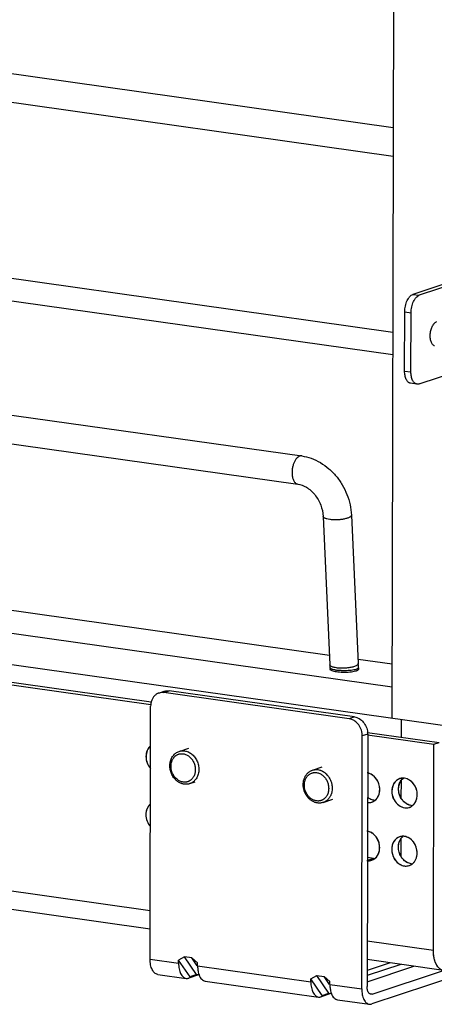
# Model space of a CAD drawing. Units: inches. Extents: x 0 to 17, y 0 to 11.
# Drawn here: x 4.9 to 5.7, y 1.8 to 3.8 of the extents above; entities that cross this region are included whole.
import ezdxf

# ---------------------------------------------------------------- set-up
doc = ezdxf.new("R2010")
doc.units = ezdxf.units.IN
doc.header["$LTSCALE"] = 0.935
doc.header["$MEASUREMENT"] = 0
doc.layers.get('0').update_dxf_attribs({"linetype": 'CONTINUOUS'})
doc.layers.add('02___PRT_ALL_AXES', color=7, linetype='CONTINUOUS')

msp = doc.modelspace()

# ---------------------------------------------------------------- linework, layer by layer
at = {"color": 7, "linetype": 'Continuous'}
for p, q in [((5.6407, 7.5778), (5.6293, 2.3992)), ((5.6319, 3.5698), (3.1423, 3.9204)), ((5.6318, 3.513), (3.1344, 3.8647)), ((3.0771, 3.5245), (5.631, 3.1649)), ((5.6309, 3.1195), (2.8574, 3.51)), ((1.7124, 3.4455), (5.4501, 2.9192)), ((1.7046, 3.3898), (5.4423, 2.8635)), ((5.808, 3.279), (5.6836, 3.2377)), ((5.6671, 3.0858), (5.6673, 3.203)), ((5.6833, 3.0619), (5.8076, 3.1032)), ((5.6295, 2.4607), (1.4641, 3.0472)), ((5.5055, 2.5236), (1.6825, 3.0619)), ((5.6791, 3.0615), (5.6665, 3.0633)), ((1.6712, 2.9565), (5.7533, 2.3818)), ((1.6903, 2.9139), (5.1507, 2.4267)), ((1.6917, 2.9188), (5.1514, 2.4316)), ((5.4928, 2.7992), (5.5063, 2.5051)), ((5.549, 2.8018), (5.5625, 2.5076)), ((5.5064, 2.4994), (5.5064, 2.4956)), ((5.6296, 2.5061), (5.5622, 2.5156)), ((5.5627, 2.4993), (5.5627, 2.4955)), ((5.1492, 1.9812), (1.6907, 2.4682)), ((5.1666, 2.4491), (5.1773, 2.4527)), ((5.5443, 2.3982), (5.1765, 2.45)), ((5.555, 2.4017), (5.1872, 2.4535)), ((5.1491, 1.9217), (5.1502, 2.4231)), ((5.6482, 2.3617), (5.6483, 2.3965)), ((5.5694, 1.8625), (5.5705, 2.364)), ((5.5812, 2.3675), (5.5801, 1.867)), ((5.581, 2.3711), (5.7233, 2.3511)), ((5.581, 2.3661), (5.7126, 2.3476)), ((5.7116, 1.9391), (5.7125, 2.3476)), ((5.7117, 1.9391), (5.7126, 2.3476)), ((5.7125, 2.3476), (5.7232, 2.3511)), ((5.7126, 2.3476), (5.7233, 2.3511)), ((7.0914, 2.3314), (5.5897, 1.8326)), ((5.6479, 2.2401), (5.648, 2.2763)), ((5.6477, 2.1248), (5.6478, 2.1609)), ((5.593, 2.1212), (5.5807, 2.123)), ((5.2056, 1.9137), (5.2057, 1.9198)), ((5.2172, 1.9263), (5.2057, 1.9198)), ((5.2284, 1.8862), (5.2057, 1.9198)), ((5.2319, 1.9242), (5.2172, 1.9263)), ((5.2412, 1.8908), (5.2172, 1.9263)), ((5.2435, 1.9144), (5.2319, 1.9242)), ((5.2429, 1.908), (5.2319, 1.9242)), ((5.2435, 1.9084), (5.2435, 1.9144)), ((5.6257, 1.9141), (5.5802, 1.899)), ((5.7315, 1.8992), (5.5803, 1.9205)), ((5.6469, 1.9111), (5.5802, 1.8889)), ((5.5802, 1.8766), (5.6731, 1.9074)), ((5.5902, 1.8521), (5.7316, 1.899)), ((5.1642, 1.8913), (5.2207, 1.8833)), ((5.2452, 1.8903), (5.2259, 1.8839)), ((5.2412, 1.8908), (5.2284, 1.8862)), ((5.2465, 1.8901), (5.2412, 1.8908)), ((5.2586, 1.878), (5.4834, 1.8463)), ((5.4683, 1.8767), (5.4684, 1.8828)), ((5.4684, 1.8828), (5.4799, 1.8893)), ((5.4911, 1.8493), (5.4684, 1.8828)), ((5.4799, 1.8893), (5.4946, 1.8872)), ((5.504, 1.8538), (5.4799, 1.8893)), ((5.4946, 1.8872), (5.5062, 1.8775)), ((5.5056, 1.871), (5.4946, 1.8872)), ((5.5062, 1.8714), (5.5062, 1.8775)), ((5.5079, 1.8533), (5.4886, 1.8469)), ((5.4911, 1.8493), (5.504, 1.8538)), ((5.504, 1.8538), (5.5092, 1.8531)), ((5.5213, 1.841), (5.5845, 1.8321))]:
    msp.add_line(p, q, dxfattribs=at)
at = {"color": 3, "linetype": 'Continuous'}
for p, q in [((5.7954, 3.2808), (5.671, 3.2395)), ((5.6545, 3.0876), (5.6547, 3.2048))]:
    msp.add_line(p, q, dxfattribs=at)
at = {"color": 9, "linetype": 'Continuous'}
for p, q in [((5.671, 3.2395), (5.6836, 3.2377)), ((5.6547, 3.2048), (5.6673, 3.203)), ((5.6545, 3.0876), (5.6671, 3.0858)), ((1.6908, 2.5052), (5.1493, 2.0183)), ((5.5192, 2.499), (5.5163, 2.4995)), ((5.5581, 2.503), (5.5533, 2.5012)), ((5.1765, 2.45), (5.1872, 2.4535)), ((5.555, 2.4017), (5.5443, 2.3982)), ((5.5812, 2.3675), (5.5705, 2.364)), ((5.5929, 2.1212), (5.5807, 2.1172)), ((5.593, 2.1212), (5.5807, 2.1171)), ((5.5803, 1.9576), (5.7117, 1.9391)), ((5.1491, 1.9217), (5.2056, 1.9137)), ((5.2435, 1.9084), (5.4683, 1.8767)), ((5.5062, 1.8714), (5.5694, 1.8625)), ((5.5902, 1.8521), (5.5853, 1.8528))]:
    msp.add_line(p, q, dxfattribs=at)
at = {"color": 7, "linetype": 'Continuous'}
for centre, radius, start, end in [((5.3904, 2.4997), 0.116, 359.8512, 2.6294), ((5.3904, 2.4997), 0.1723, 359.8587, 2.6322), ((5.1819, 2.4235), 0.0316, 165.0889, 169.2138), ((5.545, 2.3676), 0.0362, 359.9193, 5.6825), ((5.5768, 2.2686), 0.0224, 79.0659, 81.804), ((5.577, 2.2686), 0.0224, 79.4282, 82.1725), ((5.6514, 2.2587), 0.0218, 81.7973, 88.5008), ((5.6515, 2.2587), 0.0218, 82.1671, 88.503), ((5.5963, 2.2582), 0.0218, 261.7786, 268.5012), ((5.5962, 2.2581), 0.0218, 262.147, 268.9081), ((5.6708, 2.2477), 0.0218, 261.7786, 268.5012), ((5.6706, 2.2477), 0.0218, 262.1469, 268.9081), ((5.5766, 2.1535), 0.0222, 79.0351, 81.9761), ((5.5767, 2.1535), 0.0222, 79.4018, 81.9783), ((5.6511, 2.1434), 0.0218, 81.7973, 88.5008), ((5.6513, 2.1434), 0.0218, 82.1671, 88.503), ((5.5826, 2.1383), 0.0217, 261.9842, 264.9678), ((5.5827, 2.1383), 0.0217, 261.9844, 264.5936), ((5.5827, 2.1368), 0.0202, 288.3537, 297.8676), ((5.5824, 2.1374), 0.0209, 297.8715, 308.4336), ((5.5959, 2.1427), 0.0217, 261.9793, 268.9913), ((5.596, 2.1427), 0.0217, 261.9799, 268.5837), ((5.5819, 2.1381), 0.0218, 308.3835, 315.5763), ((5.6705, 2.1323), 0.0218, 261.7786, 268.5012), ((5.6704, 2.1323), 0.0218, 262.1469, 268.9081), ((5.2803, 1.9031), 0.0362, 199.6025, 200.2153), ((5.2793, 1.9028), 0.0352, 200.2132, 201.2327), ((5.543, 1.8662), 0.0362, 199.6025, 200.2153), ((5.542, 1.8658), 0.0352, 200.2132, 201.2327)]:
    msp.add_arc(centre, radius, start, end, dxfattribs=at)
at = {"color": 9, "linetype": 'Continuous'}
for centre, radius, start, end in [((5.5292, 2.5648), 0.0711, 259.5977, 262.0075), ((5.2129, 2.3057), 0.0292, 63.4451, 66.5081), ((5.4777, 2.2685), 0.0292, 63.4451, 66.5081)]:
    msp.add_arc(centre, radius, start, end, dxfattribs=at)
at = {"color": 3, "linetype": 'Continuous'}
for points, knots in [([(5.6547, 3.2048), (5.6547, 3.2067), (5.655, 3.2106), (5.6559, 3.2164), (5.6574, 3.2219), (5.6594, 3.227), (5.6615, 3.2308), (5.6633, 3.2335), (5.6652, 3.2357), (5.6676, 3.2379), (5.6699, 3.2391), (5.671, 3.2395)], [0, 0, 0, 0, 0.144592, 0.29053, 0.433583, 0.57006, 0.696609, 0.755397, 0.81089, 0.911706, 1, 1, 1, 1]), ([(5.6665, 3.0633), (5.6661, 3.0634), (5.6652, 3.0635), (5.664, 3.064), (5.6628, 3.0647), (5.6612, 3.0659), (5.6594, 3.0679), (5.6577, 3.0709), (5.6563, 3.0745), (5.6552, 3.0785), (5.6546, 3.083), (5.6545, 3.086), (5.6545, 3.0876)], [0, 0, 0, 0, 0.044677, 0.090098, 0.136979, 0.185943, 0.291737, 0.409997, 0.5412, 0.684561, 0.838434, 1, 1, 1, 1])]:
    msp.add_open_spline(points, degree=3, knots=knots, dxfattribs=at)
at = {"color": 7, "linetype": 'Continuous'}
for points, knots in [([(5.6673, 3.203), (5.6673, 3.205), (5.6676, 3.2089), (5.6685, 3.2146), (5.67, 3.2202), (5.672, 3.2252), (5.6741, 3.229), (5.6759, 3.2317), (5.6778, 3.2339), (5.6802, 3.2361), (5.6825, 3.2373), (5.6836, 3.2377)], [0, 0, 0, 0, 0.144592, 0.29053, 0.433583, 0.57006, 0.696609, 0.755397, 0.81089, 0.911706, 1, 1, 1, 1]), ([(5.7139, 3.1375), (5.7135, 3.1376), (5.7128, 3.1379), (5.7114, 3.1388), (5.7098, 3.1404), (5.7082, 3.1429), (5.7069, 3.1459), (5.706, 3.1494), (5.7054, 3.1532), (5.7053, 3.1573), (5.7055, 3.1615), (5.7061, 3.1657), (5.7071, 3.1698), (5.7084, 3.1736), (5.71, 3.1771), (5.7117, 3.1797), (5.7131, 3.1815), (5.715, 3.1836), (5.717, 3.185), (5.7187, 3.1856)], [0, 0, 0, 0, 0.020874, 0.042561, 0.089372, 0.141994, 0.200872, 0.265688, 0.33557, 0.409279, 0.485333, 0.562108, 0.637944, 0.71123, 0.780509, 0.844582, 0.874409, 0.90268, 1, 1, 1, 1]), ([(5.6791, 3.0615), (5.6787, 3.0616), (5.6779, 3.0618), (5.6766, 3.0623), (5.6754, 3.0629), (5.6738, 3.0641), (5.6721, 3.0661), (5.6703, 3.0691), (5.6689, 3.0727), (5.6678, 3.0768), (5.6672, 3.0812), (5.6671, 3.0843), (5.6671, 3.0858)], [0, 0, 0, 0, 0.044677, 0.090098, 0.136979, 0.185943, 0.291737, 0.409997, 0.5412, 0.684561, 0.838434, 1, 1, 1, 1]), ([(5.6833, 3.0619), (5.6826, 3.0617), (5.6812, 3.0614), (5.6798, 3.0614), (5.6791, 3.0615)], [0, 0, 0, 0, 0.509464, 1, 1, 1, 1]), ([(5.4501, 2.9192), (5.4566, 2.9183), (5.4696, 2.915), (5.4878, 2.9064), (5.5045, 2.8943), (5.5191, 2.8794), (5.5313, 2.8621), (5.5406, 2.843), (5.5468, 2.8227), (5.5486, 2.8088), (5.549, 2.8018)], [0, 0, 0, 0, 0.118746, 0.240023, 0.363865, 0.490025, 0.617769, 0.746051, 0.873857, 1, 1, 1, 1]), ([(5.4423, 2.8635), (5.4483, 2.8626), (5.4576, 2.8589), (5.4684, 2.8508), (5.4763, 2.8426), (5.483, 2.8328), (5.4898, 2.8187), (5.4924, 2.807), (5.4928, 2.7992)], [0, 0, 0, 0, 0.208921, 0.331289, 0.461965, 0.597712, 0.735066, 1, 1, 1, 1]), ([(5.1666, 2.4491), (5.1648, 2.4485), (5.1613, 2.4468), (5.1568, 2.4428), (5.1534, 2.4377), (5.1519, 2.4337), (5.1513, 2.4317)], [0, 0, 0, 0, 0.238286, 0.482052, 0.73526, 1, 1, 1, 1]), ([(5.1765, 2.45), (5.1749, 2.4502), (5.1715, 2.4503), (5.1682, 2.4496), (5.1666, 2.4491)], [0, 0, 0, 0, 0.503802, 1, 1, 1, 1]), ([(5.1773, 2.4527), (5.1789, 2.4532), (5.1822, 2.4538), (5.1856, 2.4537), (5.1872, 2.4535)], [0, 0, 0, 0, 0.496198, 1, 1, 1, 1]), ([(5.1508, 2.4294), (5.1507, 2.4289), (5.1504, 2.4268), (5.1502, 2.4247), (5.1502, 2.4231)], [0, 0, 0, 0, 0.247635, 1, 1, 1, 1]), ([(5.555, 2.4017), (5.5583, 2.4013), (5.5649, 2.3988), (5.573, 2.3918), (5.5788, 2.3823), (5.5807, 2.3749), (5.5811, 2.3711)], [0, 0, 0, 0, 0.230498, 0.477635, 0.737267, 1, 1, 1, 1]), ([(5.5575, 2.3922), (5.5555, 2.3938), (5.5514, 2.3964), (5.5467, 2.3978), (5.5443, 2.3982)], [0, 0, 0, 0, 0.512926, 1, 1, 1, 1]), ([(5.5695, 2.3728), (5.5685, 2.3766), (5.5655, 2.3839), (5.5604, 2.3898), (5.5575, 2.3922)], [0, 0, 0, 0, 0.508343, 1, 1, 1, 1]), ([(5.5705, 2.364), (5.5705, 2.3647), (5.5704, 2.3677), (5.57, 2.3706), (5.5695, 2.3728)], [0, 0, 0, 0, 0.247329, 1, 1, 1, 1]), ([(5.15, 2.3445), (5.1486, 2.3433), (5.146, 2.3405), (5.1431, 2.3353), (5.1413, 2.3295), (5.1405, 2.3211), (5.1425, 2.3103), (5.147, 2.3027), (5.1499, 2.2995)], [0, 0, 0, 0, 0.112629, 0.22995, 0.352375, 0.479401, 0.740613, 1, 1, 1, 1]), ([(5.15, 2.3443), (5.1442, 2.3394), (5.1379, 2.3222), (5.1443, 2.306), (5.1499, 2.2997)], [0, 0, 0, 0, 0.476214, 1, 1, 1, 1]), ([(5.1984, 2.2787), (5.1974, 2.2797), (5.1957, 2.2819), (5.1934, 2.2855), (5.1915, 2.2893), (5.19, 2.2933), (5.189, 2.2975), (5.1884, 2.3017), (5.1883, 2.3059), (5.1886, 2.3101), (5.1895, 2.3141), (5.1908, 2.318), (5.1925, 2.3215), (5.1947, 2.3248), (5.1972, 2.3277), (5.2001, 2.3302), (5.2034, 2.3322), (5.2057, 2.3331), (5.2069, 2.3335)], [0, 0, 0, 0, 0.06439, 0.129492, 0.195076, 0.260878, 0.326623, 0.392036, 0.456867, 0.520904, 0.583991, 0.646036, 0.707023, 0.767002, 0.826096, 0.884479, 0.942367, 1, 1, 1, 1]), ([(5.4816, 2.2312), (5.4807, 2.2313), (5.479, 2.2316), (5.4765, 2.2324), (5.4741, 2.2333), (5.4717, 2.2345), (5.4694, 2.2359), (5.4672, 2.2375), (5.4652, 2.2393), (5.4626, 2.2419), (5.4597, 2.2457), (5.4569, 2.2506), (5.4548, 2.2559), (5.4535, 2.2615), (5.453, 2.2672), (5.4534, 2.2727), (5.4544, 2.2772), (5.4556, 2.2806), (5.4567, 2.2831), (5.458, 2.2854), (5.4595, 2.2875), (5.4612, 2.2895), (5.463, 2.2913), (5.465, 2.2928), (5.4671, 2.2942), (5.4693, 2.2954), (5.4709, 2.296), (5.4717, 2.2963)], [0, 0, 0, 0, 0.029654, 0.0596, 0.089857, 0.120452, 0.151402, 0.182709, 0.214364, 0.246349, 0.311138, 0.376789, 0.44286, 0.50886, 0.574305, 0.638778, 0.701982, 0.733084, 0.76383, 0.794229, 0.824301, 0.854075, 0.883589, 0.912887, 0.942019, 0.97104, 1, 1, 1, 1]), ([(5.6051, 2.2579), (5.6051, 2.2617), (5.6039, 2.2693), (5.5996, 2.2778), (5.5947, 2.2834), (5.5905, 2.2868), (5.5859, 2.2893), (5.5827, 2.2903), (5.5811, 2.2906)], [0, 0, 0, 0, 0.259192, 0.518584, 0.645076, 0.767767, 0.886035, 1, 1, 1, 1]), ([(5.6053, 2.2579), (5.6053, 2.2654), (5.6007, 2.2801), (5.5878, 2.2893), (5.5811, 2.2906)], [0, 0, 0, 0, 0.521076, 1, 1, 1, 1]), ([(5.2168, 2.2685), (5.2159, 2.2686), (5.2142, 2.2689), (5.2117, 2.2697), (5.2093, 2.2706), (5.2069, 2.2718), (5.2046, 2.2732), (5.2024, 2.2748), (5.2003, 2.2766), (5.199, 2.278), (5.1984, 2.2787)], [0, 0, 0, 0, 0.120353, 0.241901, 0.364712, 0.488905, 0.614545, 0.741637, 0.870147, 1, 1, 1, 1]), ([(5.2282, 2.2695), (5.2272, 2.2692), (5.2254, 2.2687), (5.2225, 2.2683), (5.2196, 2.2682), (5.2177, 2.2683), (5.2168, 2.2685)], [0, 0, 0, 0, 0.248425, 0.497493, 0.747833, 1, 1, 1, 1]), ([(5.6449, 2.2795), (5.6426, 2.2787), (5.6381, 2.2762), (5.633, 2.2704), (5.6298, 2.2629), (5.6291, 2.2574), (5.6291, 2.2545)], [0, 0, 0, 0, 0.232814, 0.47439, 0.730375, 1, 1, 1, 1]), ([(5.645, 2.2795), (5.6404, 2.2779), (5.6317, 2.2706), (5.6293, 2.26), (5.6292, 2.2545)], [0, 0, 0, 0, 0.4731, 1, 1, 1, 1]), ([(5.6424, 2.259), (5.6424, 2.2596), (5.6425, 2.2621), (5.6429, 2.2647), (5.6433, 2.2665)], [0, 0, 0, 0, 0.252956, 1, 1, 1, 1]), ([(5.6433, 2.2665), (5.644, 2.2693), (5.6461, 2.2745), (5.6498, 2.2788), (5.6519, 2.2805)], [0, 0, 0, 0, 0.515439, 1, 1, 1, 1]), ([(5.6435, 2.2665), (5.6438, 2.2679), (5.6455, 2.2732), (5.6489, 2.2779), (5.6521, 2.2805)], [0, 0, 0, 0, 0.263686, 1, 1, 1, 1]), ([(5.6519, 2.2805), (5.6513, 2.2805), (5.6489, 2.2805), (5.6466, 2.28), (5.6449, 2.2795)], [0, 0, 0, 0, 0.252588, 1, 1, 1, 1]), ([(5.6796, 2.2474), (5.6796, 2.2513), (5.6783, 2.2591), (5.6737, 2.2678), (5.6686, 2.2734), (5.6643, 2.2768), (5.6595, 2.2792), (5.6561, 2.2801), (5.6545, 2.2803)], [0, 0, 0, 0, 0.26, 0.519832, 0.646283, 0.768693, 0.886521, 1, 1, 1, 1]), ([(5.6797, 2.2474), (5.6797, 2.2551), (5.675, 2.2701), (5.6614, 2.2793), (5.6545, 2.2803)], [0, 0, 0, 0, 0.522589, 1, 1, 1, 1]), ([(5.5956, 2.2364), (5.5971, 2.2376), (5.5998, 2.2404), (5.6029, 2.2456), (5.6047, 2.2515), (5.6051, 2.2558), (5.6051, 2.2579)], [0, 0, 0, 0, 0.234617, 0.47914, 0.735076, 1, 1, 1, 1]), ([(5.5958, 2.2364), (5.5988, 2.2388), (5.6038, 2.2456), (5.6052, 2.2537), (5.6053, 2.2579)], [0, 0, 0, 0, 0.478588, 1, 1, 1, 1]), ([(5.6291, 2.2545), (5.6291, 2.2497), (5.6311, 2.24), (5.638, 2.23), (5.6455, 2.2244), (5.6515, 2.2219), (5.6578, 2.2212), (5.6619, 2.2219), (5.6638, 2.2225)], [0, 0, 0, 0, 0.267137, 0.529936, 0.65515, 0.774508, 0.888746, 1, 1, 1, 1]), ([(5.6292, 2.2545), (5.6292, 2.2497), (5.6313, 2.24), (5.6394, 2.2282), (5.6511, 2.2211), (5.6601, 2.2212), (5.6639, 2.2225)], [0, 0, 0, 0, 0.26826, 0.532165, 0.775918, 1, 1, 1, 1]), ([(5.6479, 2.2399), (5.6461, 2.2427), (5.6434, 2.2489), (5.6424, 2.2556), (5.6424, 2.259)], [0, 0, 0, 0, 0.501543, 1, 1, 1, 1]), ([(5.6701, 2.2259), (5.6716, 2.2271), (5.6743, 2.2299), (5.6773, 2.2351), (5.6792, 2.2411), (5.6796, 2.2453), (5.6796, 2.2474)], [0, 0, 0, 0, 0.234617, 0.47914, 0.735076, 1, 1, 1, 1]), ([(5.6702, 2.2259), (5.6733, 2.2283), (5.6782, 2.2351), (5.6797, 2.2432), (5.6797, 2.2474)], [0, 0, 0, 0, 0.478588, 1, 1, 1, 1]), ([(5.1497, 2.2291), (5.1483, 2.2279), (5.1457, 2.2251), (5.1428, 2.22), (5.1411, 2.2142), (5.1403, 2.2057), (5.1423, 2.195), (5.1468, 2.1874), (5.1497, 2.1842)], [0, 0, 0, 0, 0.112629, 0.22995, 0.352375, 0.479401, 0.740613, 1, 1, 1, 1]), ([(5.1497, 2.229), (5.1439, 2.2241), (5.1376, 2.2069), (5.1441, 2.1906), (5.1496, 2.1843)], [0, 0, 0, 0, 0.476214, 1, 1, 1, 1]), ([(5.493, 2.2322), (5.4921, 2.2319), (5.4902, 2.2314), (5.4873, 2.231), (5.4845, 2.2309), (5.4825, 2.2311), (5.4816, 2.2312)], [0, 0, 0, 0, 0.248425, 0.497493, 0.747833, 1, 1, 1, 1]), ([(5.5932, 2.2366), (5.591, 2.2369), (5.5866, 2.2382), (5.5828, 2.2405), (5.5809, 2.242)], [0, 0, 0, 0, 0.487657, 1, 1, 1, 1]), ([(5.5932, 2.2366), (5.5921, 2.2367), (5.5877, 2.2377), (5.5836, 2.2399), (5.5809, 2.242)], [0, 0, 0, 0, 0.242004, 1, 1, 1, 1]), ([(5.5809, 2.232), (5.5824, 2.2319), (5.5852, 2.2319), (5.588, 2.2325), (5.5893, 2.233)], [0, 0, 0, 0, 0.50339, 1, 1, 1, 1]), ([(5.5893, 2.233), (5.5899, 2.2332), (5.5921, 2.234), (5.5942, 2.2353), (5.5956, 2.2364)], [0, 0, 0, 0, 0.248902, 1, 1, 1, 1]), ([(5.6522, 2.2343), (5.6518, 2.2348), (5.6502, 2.2365), (5.6488, 2.2384), (5.6479, 2.2399)], [0, 0, 0, 0, 0.247291, 1, 1, 1, 1]), ([(5.6677, 2.2261), (5.6648, 2.2265), (5.6591, 2.2284), (5.6544, 2.2321), (5.6522, 2.2343)], [0, 0, 0, 0, 0.484004, 1, 1, 1, 1]), ([(5.6677, 2.2261), (5.6663, 2.2263), (5.6606, 2.2277), (5.6555, 2.2311), (5.6524, 2.2343)], [0, 0, 0, 0, 0.239985, 1, 1, 1, 1]), ([(5.6638, 2.2225), (5.6644, 2.2227), (5.6666, 2.2235), (5.6687, 2.2248), (5.6701, 2.2259)], [0, 0, 0, 0, 0.248902, 1, 1, 1, 1]), ([(5.5974, 2.1229), (5.5992, 2.1247), (5.6022, 2.129), (5.6047, 2.1367), (5.6051, 2.1451), (5.6035, 2.1535), (5.5999, 2.1614), (5.5947, 2.168), (5.5883, 2.1729), (5.5833, 2.1748), (5.5808, 2.1753)], [0, 0, 0, 0, 0.115751, 0.238218, 0.366718, 0.498825, 0.631137, 0.760162, 0.883471, 1, 1, 1, 1]), ([(5.5955, 2.121), (5.5997, 2.1243), (5.6041, 2.132), (5.6054, 2.1431), (5.6037, 2.1549), (5.5966, 2.1681), (5.5861, 2.1743), (5.5808, 2.1753)], [0, 0, 0, 0, 0.23405, 0.362862, 0.496203, 0.759482, 1, 1, 1, 1]), ([(5.6446, 2.1641), (5.6423, 2.1634), (5.6379, 2.1609), (5.6328, 2.155), (5.6296, 2.1476), (5.6289, 2.142), (5.6289, 2.1392)], [0, 0, 0, 0, 0.232814, 0.47439, 0.730375, 1, 1, 1, 1]), ([(5.6448, 2.1641), (5.6401, 2.1626), (5.6315, 2.1553), (5.629, 2.1446), (5.629, 2.1392)], [0, 0, 0, 0, 0.4731, 1, 1, 1, 1]), ([(5.6422, 2.1436), (5.6422, 2.1443), (5.6423, 2.1468), (5.6426, 2.1493), (5.6431, 2.1512)], [0, 0, 0, 0, 0.252956, 1, 1, 1, 1]), ([(5.6431, 2.1512), (5.6435, 2.153), (5.6447, 2.1565), (5.6466, 2.1597), (5.6477, 2.1611)], [0, 0, 0, 0, 0.510495, 1, 1, 1, 1]), ([(5.6517, 2.1652), (5.6511, 2.1652), (5.6487, 2.1651), (5.6463, 2.1647), (5.6446, 2.1641)], [0, 0, 0, 0, 0.252588, 1, 1, 1, 1]), ([(5.6477, 2.1611), (5.648, 2.1615), (5.6492, 2.163), (5.6506, 2.1643), (5.6516, 2.1651)], [0, 0, 0, 0, 0.253643, 1, 1, 1, 1]), ([(5.6793, 2.1321), (5.6793, 2.136), (5.678, 2.1438), (5.6735, 2.1525), (5.6684, 2.1581), (5.664, 2.1615), (5.6593, 2.1638), (5.6559, 2.1647), (5.6542, 2.165)], [0, 0, 0, 0, 0.26, 0.519832, 0.646283, 0.768693, 0.886521, 1, 1, 1, 1]), ([(5.6795, 2.1321), (5.6795, 2.1397), (5.6747, 2.1548), (5.6612, 2.164), (5.6542, 2.165)], [0, 0, 0, 0, 0.522589, 1, 1, 1, 1]), ([(5.6289, 2.1392), (5.6288, 2.136), (5.6298, 2.1294), (5.6336, 2.1204), (5.6397, 2.1129), (5.6449, 2.1094), (5.6476, 2.1082)], [0, 0, 0, 0, 0.25562, 0.513047, 0.763167, 1, 1, 1, 1]), ([(5.629, 2.1392), (5.629, 2.1327), (5.6325, 2.12), (5.6421, 2.1107), (5.6476, 2.1082)], [0, 0, 0, 0, 0.513412, 1, 1, 1, 1]), ([(5.6477, 2.1246), (5.6459, 2.1274), (5.6431, 2.1336), (5.6422, 2.1403), (5.6422, 2.1436)], [0, 0, 0, 0, 0.501543, 1, 1, 1, 1]), ([(5.6698, 2.1106), (5.6713, 2.1117), (5.6741, 2.1146), (5.6771, 2.1198), (5.6789, 2.1257), (5.6793, 2.1299), (5.6793, 2.1321)], [0, 0, 0, 0, 0.234617, 0.47914, 0.735076, 1, 1, 1, 1]), ([(5.67, 2.1105), (5.673, 2.1129), (5.678, 2.1197), (5.6795, 2.1279), (5.6795, 2.1321)], [0, 0, 0, 0, 0.478588, 1, 1, 1, 1]), ([(5.5807, 2.1167), (5.5821, 2.1166), (5.585, 2.1166), (5.5877, 2.1172), (5.5891, 2.1176)], [0, 0, 0, 0, 0.502685, 1, 1, 1, 1]), ([(5.652, 2.119), (5.6516, 2.1194), (5.65, 2.1212), (5.6486, 2.1231), (5.6477, 2.1246)], [0, 0, 0, 0, 0.247291, 1, 1, 1, 1]), ([(5.6674, 2.1107), (5.6646, 2.1111), (5.6588, 2.1131), (5.6541, 2.1168), (5.652, 2.119)], [0, 0, 0, 0, 0.484004, 1, 1, 1, 1]), ([(5.6674, 2.1107), (5.666, 2.1109), (5.6603, 2.1123), (5.6552, 2.1158), (5.6521, 2.119)], [0, 0, 0, 0, 0.239985, 1, 1, 1, 1]), ([(5.6636, 2.1072), (5.6641, 2.1073), (5.6664, 2.1082), (5.6684, 2.1095), (5.6698, 2.1106)], [0, 0, 0, 0, 0.248902, 1, 1, 1, 1]), ([(5.6476, 2.1082), (5.6502, 2.1071), (5.6555, 2.1056), (5.661, 2.1063), (5.6636, 2.1072)], [0, 0, 0, 0, 0.510791, 1, 1, 1, 1]), ([(5.6476, 2.1082), (5.6489, 2.1076), (5.6541, 2.1058), (5.6599, 2.1059), (5.6637, 2.1071)], [0, 0, 0, 0, 0.261477, 1, 1, 1, 1]), ([(5.7314, 1.8992), (5.73, 1.8994), (5.7271, 1.9003), (5.7232, 1.903), (5.7198, 1.9068), (5.7169, 1.9117), (5.7145, 1.9176), (5.7128, 1.9242), (5.7118, 1.9315), (5.7116, 1.9365), (5.7116, 1.9391)], [0, 0, 0, 0, 0.089922, 0.18559, 0.291438, 0.40973, 0.540972, 0.684442, 0.838473, 1, 1, 1, 1]), ([(5.7315, 1.8992), (5.7286, 1.8996), (5.7206, 1.9039), (5.7132, 1.9189), (5.7117, 1.9318), (5.7117, 1.9391)], [0, 0, 0, 0, 0.184998, 0.539276, 1, 1, 1, 1]), ([(5.1642, 1.8913), (5.1631, 1.8915), (5.1609, 1.8921), (5.1579, 1.8941), (5.1553, 1.8971), (5.1531, 1.9008), (5.1513, 1.9053), (5.1496, 1.9122), (5.1491, 1.9179), (5.1491, 1.9217)], [0, 0, 0, 0, 0.089918, 0.185633, 0.291517, 0.409875, 0.541194, 0.68469, 1, 1, 1, 1]), ([(5.2056, 1.9137), (5.2056, 1.9118), (5.2058, 1.9079), (5.2066, 1.9024), (5.2079, 1.8973), (5.2096, 1.8929), (5.2119, 1.8891), (5.2145, 1.8862), (5.2174, 1.8842), (5.2196, 1.8835), (5.2207, 1.8833)], [0, 0, 0, 0, 0.161529, 0.315563, 0.45903, 0.590269, 0.70856, 0.81441, 0.910079, 1, 1, 1, 1]), ([(5.2435, 1.9084), (5.2435, 1.9075), (5.2435, 1.9038), (5.2439, 1.9001), (5.2444, 1.8974)], [0, 0, 0, 0, 0.257806, 1, 1, 1, 1]), ([(5.2444, 1.8974), (5.2445, 1.8968), (5.245, 1.8947), (5.2456, 1.8925), (5.2462, 1.891)], [0, 0, 0, 0, 0.259709, 1, 1, 1, 1]), ([(5.2207, 1.8833), (5.2216, 1.8832), (5.2233, 1.8832), (5.225, 1.8836), (5.2259, 1.8839)], [0, 0, 0, 0, 0.490798, 1, 1, 1, 1]), ([(5.2465, 1.89), (5.2471, 1.8884), (5.2486, 1.8854), (5.2514, 1.8817), (5.2548, 1.879), (5.2573, 1.8782), (5.2586, 1.878)], [0, 0, 0, 0, 0.295607, 0.556368, 0.787036, 1, 1, 1, 1]), ([(5.4683, 1.8767), (5.4683, 1.8748), (5.4685, 1.8709), (5.4693, 1.8654), (5.4706, 1.8603), (5.4724, 1.8559), (5.4746, 1.8521), (5.4772, 1.8492), (5.4801, 1.8472), (5.4823, 1.8465), (5.4834, 1.8464)], [0, 0, 0, 0, 0.161529, 0.315563, 0.45903, 0.590269, 0.70856, 0.81441, 0.910079, 1, 1, 1, 1]), ([(5.5062, 1.8714), (5.5062, 1.8705), (5.5062, 1.8668), (5.5066, 1.8631), (5.5071, 1.8604)], [0, 0, 0, 0, 0.257806, 1, 1, 1, 1]), ([(5.5071, 1.8604), (5.5073, 1.8599), (5.5077, 1.8577), (5.5083, 1.8555), (5.5089, 1.854)], [0, 0, 0, 0, 0.259709, 1, 1, 1, 1]), ([(5.5694, 1.8625), (5.5694, 1.8587), (5.5699, 1.8531), (5.5717, 1.8461), (5.5734, 1.8416), (5.5757, 1.8379), (5.5783, 1.835), (5.5812, 1.8329), (5.5834, 1.8323), (5.5845, 1.8321)], [0, 0, 0, 0, 0.31531, 0.458806, 0.590125, 0.708483, 0.814367, 0.910082, 1, 1, 1, 1]), ([(5.5806, 1.8616), (5.5805, 1.862), (5.5802, 1.8638), (5.5801, 1.8656), (5.5801, 1.867)], [0, 0, 0, 0, 0.241213, 1, 1, 1, 1]), ([(5.5877, 1.8518), (5.5873, 1.8519), (5.5864, 1.8521), (5.5848, 1.853), (5.5831, 1.8548), (5.5815, 1.8579), (5.5809, 1.8603), (5.5806, 1.8616)], [0, 0, 0, 0, 0.097879, 0.199467, 0.424869, 0.69148, 1, 1, 1, 1]), ([(5.4834, 1.8464), (5.4843, 1.8462), (5.486, 1.8462), (5.4877, 1.8466), (5.4886, 1.8469)], [0, 0, 0, 0, 0.490798, 1, 1, 1, 1]), ([(5.5092, 1.853), (5.5098, 1.8514), (5.5113, 1.8484), (5.5141, 1.8447), (5.5175, 1.8421), (5.52, 1.8412), (5.5213, 1.841)], [0, 0, 0, 0, 0.295607, 0.556368, 0.787036, 1, 1, 1, 1]), ([(5.5902, 1.8521), (5.59, 1.852), (5.5892, 1.8518), (5.5883, 1.8518), (5.5877, 1.8518)], [0, 0, 0, 0, 0.258777, 1, 1, 1, 1]), ([(5.5845, 1.8321), (5.5854, 1.832), (5.5871, 1.832), (5.5888, 1.8324), (5.5897, 1.8326)], [0, 0, 0, 0, 0.490528, 1, 1, 1, 1])]:
    msp.add_open_spline(points, degree=3, knots=knots, dxfattribs=at)
at = {"color": 9, "linetype": 'Continuous'}
for points, knots in [([(5.4501, 2.9192), (5.4495, 2.9193), (5.4483, 2.9193), (5.4458, 2.9188), (5.4426, 2.917), (5.4392, 2.9136), (5.4362, 2.909), (5.4338, 2.9034), (5.432, 2.8971), (5.431, 2.8906), (5.4309, 2.8861), (5.431, 2.8839)], [0, 0, 0, 0, 0.04056, 0.082556, 0.17508, 0.28372, 0.409204, 0.548715, 0.697642, 0.850378, 1, 1, 1, 1]), ([(5.431, 2.8839), (5.4312, 2.8813), (5.4318, 2.8764), (5.4338, 2.8708), (5.436, 2.8673), (5.4379, 2.8654), (5.44, 2.864), (5.4415, 2.8636), (5.4423, 2.8635)], [0, 0, 0, 0, 0.314362, 0.586889, 0.704826, 0.811114, 0.90819, 1, 1, 1, 1]), ([(5.5057, 2.7932), (5.5039, 2.7934), (5.5014, 2.7939), (5.4982, 2.7948), (5.4964, 2.7955), (5.4949, 2.7964), (5.4937, 2.7972), (5.493, 2.7982), (5.4928, 2.7989), (5.4928, 2.7992)], [0, 0, 0, 0, 0.359991, 0.514141, 0.648191, 0.761715, 0.855658, 0.932894, 1, 1, 1, 1]), ([(5.549, 2.8018), (5.549, 2.8015), (5.5488, 2.8007), (5.548, 2.7995), (5.5468, 2.7985), (5.5451, 2.7975), (5.543, 2.7965), (5.5405, 2.7956), (5.5376, 2.7948), (5.5333, 2.7938), (5.5273, 2.7929), (5.52, 2.7924), (5.5127, 2.7924), (5.508, 2.7928), (5.5057, 2.7932)], [0, 0, 0, 0, 0.023917, 0.052073, 0.086991, 0.129601, 0.180076, 0.238015, 0.302677, 0.373199, 0.527207, 0.690103, 0.851415, 1, 1, 1, 1]), ([(5.507, 2.5035), (5.5068, 2.5037), (5.5065, 2.5042), (5.5063, 2.5048), (5.5063, 2.5051)], [0, 0, 0, 0, 0.524799, 1, 1, 1, 1]), ([(5.5081, 2.4974), (5.5078, 2.4975), (5.5074, 2.4978), (5.5069, 2.4983), (5.5065, 2.4989), (5.5065, 2.4993), (5.5065, 2.4994)], [0, 0, 0, 0, 0.319795, 0.585081, 0.805687, 1, 1, 1, 1]), ([(5.5163, 2.4995), (5.5152, 2.4997), (5.5132, 2.5002), (5.5105, 2.5011), (5.5084, 2.5021), (5.5073, 2.503), (5.507, 2.5035)], [0, 0, 0, 0, 0.325121, 0.601701, 0.825764, 1, 1, 1, 1]), ([(5.5533, 2.5012), (5.5508, 2.5005), (5.5453, 2.4993), (5.5367, 2.4983), (5.5279, 2.4981), (5.522, 2.4986), (5.5192, 2.499)], [0, 0, 0, 0, 0.229258, 0.489072, 0.754735, 1, 1, 1, 1]), ([(5.5627, 2.4993), (5.5627, 2.4991), (5.5626, 2.4986), (5.5621, 2.498), (5.5613, 2.4974), (5.5602, 2.4968), (5.5589, 2.4963), (5.5566, 2.4955), (5.5548, 2.4951), (5.5535, 2.4948)], [0, 0, 0, 0, 0.060469, 0.132488, 0.2231, 0.335095, 0.469275, 0.625563, 1, 1, 1, 1]), ([(5.5625, 2.5076), (5.5625, 2.5072), (5.5623, 2.5063), (5.5614, 2.5052), (5.5599, 2.504), (5.5587, 2.5034), (5.5581, 2.503)], [0, 0, 0, 0, 0.178776, 0.393974, 0.665585, 1, 1, 1, 1]), ([(5.5164, 2.4948), (5.5147, 2.4951), (5.5124, 2.4956), (5.5097, 2.4966), (5.5086, 2.4971), (5.5081, 2.4974)], [0, 0, 0, 0, 0.582064, 0.812655, 1, 1, 1, 1]), ([(5.5295, 2.4934), (5.5287, 2.4935), (5.5252, 2.4936), (5.5218, 2.494), (5.5193, 2.4943)], [0, 0, 0, 0, 0.263104, 1, 1, 1, 1]), ([(5.5535, 2.4948), (5.5517, 2.4945), (5.548, 2.494), (5.5401, 2.4933), (5.5338, 2.4932), (5.5295, 2.4934)], [0, 0, 0, 0, 0.220148, 0.468504, 1, 1, 1, 1]), ([(5.2026, 2.2781), (5.2014, 2.279), (5.1992, 2.2811), (5.1969, 2.2841), (5.1953, 2.2867), (5.1942, 2.2888), (5.1932, 2.2909), (5.1921, 2.2938), (5.1911, 2.2976), (5.1907, 2.3015), (5.1906, 2.3045), (5.1908, 2.3075), (5.1914, 2.3112), (5.1925, 2.3147), (5.1937, 2.3173), (5.1947, 2.3191), (5.1959, 2.3208), (5.1972, 2.3223), (5.1986, 2.3237), (5.2001, 2.325), (5.2018, 2.3261), (5.2035, 2.327), (5.2053, 2.3278), (5.2071, 2.3283), (5.209, 2.3287), (5.2109, 2.3289), (5.2129, 2.3289), (5.2142, 2.3288), (5.2149, 2.3287)], [0, 0, 0, 0, 0.064757, 0.131077, 0.16471, 0.198561, 0.23256, 0.266635, 0.33468, 0.402152, 0.435524, 0.468558, 0.533371, 0.596331, 0.627095, 0.657365, 0.687158, 0.716507, 0.745453, 0.774056, 0.802383, 0.830513, 0.85853, 0.886523, 0.91458, 0.942794, 0.971251, 1, 1, 1, 1]), ([(5.2069, 2.3335), (5.2077, 2.3338), (5.2095, 2.3343), (5.2121, 2.3347), (5.2149, 2.3347), (5.2167, 2.3346), (5.2176, 2.3345)], [0, 0, 0, 0, 0.247315, 0.495728, 0.746366, 1, 1, 1, 1]), ([(5.2149, 2.3287), (5.2159, 2.3285), (5.2181, 2.3281), (5.2212, 2.3269), (5.2242, 2.3253), (5.227, 2.3233), (5.2296, 2.3208), (5.2316, 2.3185), (5.233, 2.3166), (5.2344, 2.3145), (5.2358, 2.3117), (5.2372, 2.3082), (5.2382, 2.3046), (5.2388, 2.3009), (5.239, 2.2972), (5.2388, 2.2936), (5.2382, 2.2901), (5.2372, 2.2867), (5.2362, 2.2846), (5.2357, 2.2836)], [0, 0, 0, 0, 0.056527, 0.114448, 0.173875, 0.234837, 0.297247, 0.360931, 0.39319, 0.425669, 0.491104, 0.556918, 0.622748, 0.688231, 0.753021, 0.816808, 0.879339, 0.940434, 1, 1, 1, 1]), ([(5.2176, 2.3345), (5.2188, 2.3343), (5.2211, 2.3338), (5.2234, 2.333), (5.2245, 2.3325)], [0, 0, 0, 0, 0.494269, 1, 1, 1, 1]), ([(5.2259, 2.3318), (5.2272, 2.3312), (5.2296, 2.3298), (5.2329, 2.3272), (5.236, 2.3241), (5.2387, 2.3206), (5.2411, 2.3168), (5.243, 2.3127), (5.2445, 2.3083), (5.2455, 2.3039), (5.2459, 2.2994), (5.2459, 2.295), (5.2453, 2.2907), (5.2443, 2.2865), (5.2427, 2.2827), (5.241, 2.2797), (5.2395, 2.2776), (5.2382, 2.2761), (5.2369, 2.2747), (5.2359, 2.2738), (5.2354, 2.2734)], [0, 0, 0, 0, 0.060127, 0.121821, 0.184961, 0.249332, 0.314642, 0.380549, 0.446673, 0.512626, 0.578026, 0.642524, 0.705823, 0.767697, 0.828012, 0.886741, 0.915553, 0.944013, 0.972149, 1, 1, 1, 1]), ([(5.4796, 2.2352), (5.4788, 2.2354), (5.4772, 2.2357), (5.4748, 2.2364), (5.4725, 2.2374), (5.4703, 2.2387), (5.4681, 2.2401), (5.4661, 2.2418), (5.4642, 2.2438), (5.4618, 2.2466), (5.4593, 2.2505), (5.4571, 2.2557), (5.4557, 2.2611), (5.4554, 2.2658), (5.4555, 2.2695), (5.4559, 2.2721), (5.4565, 2.2747), (5.4573, 2.2772), (5.4583, 2.2796), (5.4595, 2.2818), (5.4609, 2.2838), (5.4625, 2.2856), (5.4643, 2.2872), (5.4662, 2.2886), (5.4682, 2.2897), (5.4704, 2.2906), (5.4726, 2.2912), (5.475, 2.2916), (5.4773, 2.2916), (5.4789, 2.2915), (5.4797, 2.2914)], [0, 0, 0, 0, 0.0293, 0.059136, 0.089534, 0.12053, 0.152124, 0.184295, 0.217002, 0.250185, 0.317607, 0.385892, 0.454202, 0.521697, 0.554932, 0.587698, 0.619936, 0.651599, 0.682667, 0.713136, 0.74303, 0.772395, 0.8013, 0.829837, 0.858115, 0.886256, 0.914388, 0.942642, 0.97115, 1, 1, 1, 1]), ([(5.4717, 2.2963), (5.4725, 2.2965), (5.4743, 2.297), (5.4769, 2.2974), (5.4797, 2.2975), (5.4815, 2.2973), (5.4824, 2.2972)], [0, 0, 0, 0, 0.247315, 0.495728, 0.746366, 1, 1, 1, 1]), ([(5.4797, 2.2914), (5.4807, 2.2912), (5.4829, 2.2908), (5.486, 2.2896), (5.489, 2.288), (5.4918, 2.286), (5.4944, 2.2836), (5.4964, 2.2813), (5.4978, 2.2793), (5.4992, 2.2772), (5.5006, 2.2744), (5.502, 2.2709), (5.503, 2.2673), (5.5036, 2.2636), (5.5038, 2.2599), (5.5036, 2.2563), (5.503, 2.2528), (5.502, 2.2494), (5.501, 2.2473), (5.5005, 2.2463)], [0, 0, 0, 0, 0.056527, 0.114448, 0.173875, 0.234837, 0.297247, 0.360931, 0.39319, 0.425669, 0.491104, 0.556918, 0.622748, 0.688231, 0.753021, 0.816808, 0.879339, 0.940434, 1, 1, 1, 1]), ([(5.4824, 2.2972), (5.4836, 2.297), (5.4859, 2.2965), (5.4882, 2.2957), (5.4893, 2.2952)], [0, 0, 0, 0, 0.494269, 1, 1, 1, 1]), ([(5.4908, 2.2945), (5.4922, 2.2938), (5.4942, 2.2926), (5.4967, 2.2907), (5.4992, 2.2885), (5.5014, 2.286), (5.5035, 2.2834), (5.5053, 2.2805), (5.5073, 2.2767), (5.5088, 2.2726), (5.5097, 2.2693), (5.5103, 2.2659), (5.5108, 2.2617), (5.5106, 2.2567), (5.5099, 2.2526), (5.5091, 2.2495), (5.5083, 2.2472), (5.5073, 2.2451), (5.5062, 2.2431), (5.5049, 2.2412), (5.5036, 2.2394), (5.5021, 2.2378), (5.5004, 2.2363), (5.4987, 2.235), (5.4969, 2.2339), (5.495, 2.2329), (5.4936, 2.2324), (5.493, 2.2322)], [0, 0, 0, 0, 0.061143, 0.092418, 0.124124, 0.188674, 0.221475, 0.25455, 0.321263, 0.388365, 0.42192, 0.455381, 0.521741, 0.587021, 0.650846, 0.682146, 0.712997, 0.743388, 0.77332, 0.802807, 0.83187, 0.860545, 0.888878, 0.916922, 0.944743, 0.97241, 1, 1, 1, 1]), ([(5.2147, 2.2725), (5.2137, 2.2727), (5.2115, 2.2732), (5.2084, 2.2743), (5.2054, 2.276), (5.2035, 2.2773), (5.2026, 2.2781)], [0, 0, 0, 0, 0.240629, 0.487249, 0.740333, 1, 1, 1, 1]), ([(5.2269, 2.2746), (5.2265, 2.2744), (5.2255, 2.2739), (5.2241, 2.2734), (5.2226, 2.2729), (5.2211, 2.2726), (5.2195, 2.2724), (5.2174, 2.2723), (5.2158, 2.2724), (5.2147, 2.2725)], [0, 0, 0, 0, 0.124277, 0.248262, 0.372207, 0.496367, 0.621013, 0.746411, 1, 1, 1, 1]), ([(5.2357, 2.2836), (5.2352, 2.2827), (5.234, 2.2808), (5.232, 2.2783), (5.23, 2.2766), (5.2283, 2.2754), (5.2274, 2.2749), (5.2269, 2.2746)], [0, 0, 0, 0, 0.258154, 0.510118, 0.756873, 0.878809, 1, 1, 1, 1]), ([(5.2354, 2.2734), (5.2348, 2.273), (5.2337, 2.2722), (5.2319, 2.2711), (5.2301, 2.2702), (5.2288, 2.2697), (5.2282, 2.2695)], [0, 0, 0, 0, 0.252237, 0.502573, 0.751614, 1, 1, 1, 1]), ([(5.5005, 2.2463), (5.5, 2.2454), (5.4988, 2.2435), (5.4967, 2.241), (5.4947, 2.2393), (5.493, 2.2381), (5.4917, 2.2373), (5.4903, 2.2366), (5.4888, 2.2361), (5.4873, 2.2356), (5.4858, 2.2353), (5.4843, 2.2351), (5.4822, 2.235), (5.4806, 2.2351), (5.4796, 2.2352)], [0, 0, 0, 0, 0.130981, 0.258799, 0.383962, 0.445814, 0.50729, 0.568508, 0.62959, 0.690659, 0.751838, 0.813258, 0.87505, 1, 1, 1, 1])]:
    msp.add_open_spline(points, degree=3, knots=knots, dxfattribs=at)
at = {"color": 7, "linetype": 'Continuous'}
for points in [[(5.6426, 2.2589), (5.6426, 2.2615), (5.6429, 2.264), (5.6435, 2.2665)], [(5.6521, 2.2805), (5.6497, 2.2805), (5.6473, 2.2802), (5.645, 2.2795)], [(5.6479, 2.2401), (5.6445, 2.2457), (5.6426, 2.2524), (5.6426, 2.2589)], [(5.5809, 2.232), (5.5838, 2.2317), (5.5868, 2.2321), (5.5895, 2.233)], [(5.5895, 2.233), (5.5917, 2.2337), (5.5939, 2.2349), (5.5958, 2.2364)], [(5.6524, 2.2343), (5.6507, 2.2361), (5.6492, 2.238), (5.6479, 2.2401)], [(5.6639, 2.2225), (5.6662, 2.2232), (5.6684, 2.2244), (5.6702, 2.2259)], [(5.6423, 2.1436), (5.6423, 2.1461), (5.6426, 2.1487), (5.6432, 2.1512)], [(5.6432, 2.1512), (5.6441, 2.1546), (5.6456, 2.1581), (5.6477, 2.1609)], [(5.6518, 2.1651), (5.6494, 2.1652), (5.647, 2.1649), (5.6448, 2.1641)], [(5.6477, 2.1609), (5.6489, 2.1625), (5.6503, 2.1639), (5.6518, 2.1651)], [(5.6477, 2.1247), (5.6442, 2.1303), (5.6423, 2.1371), (5.6423, 2.1436)], [(5.5807, 2.1167), (5.5835, 2.1164), (5.5865, 2.1167), (5.5892, 2.1176)], [(5.5892, 2.1176), (5.5915, 2.1184), (5.5937, 2.1196), (5.5955, 2.121)], [(5.6521, 2.119), (5.6504, 2.1207), (5.6489, 2.1227), (5.6477, 2.1247)], [(5.6637, 2.1071), (5.666, 2.1079), (5.6681, 2.1091), (5.67, 2.1105)]]:
    msp.add_open_spline(points, degree=3, dxfattribs=at)
at = {"layer": '02___PRT_ALL_AXES', "color": 7, "linetype": 'Continuous'}
for p, q in [((5.5059, 2.4972), (5.5058, 2.4969)), ((5.5064, 2.4956), (5.5071, 2.495)), ((5.5071, 2.495), (5.5098, 2.4937)), ((5.2069, 2.3335), (5.2258, 2.3398)), ((5.4717, 2.2963), (5.4906, 2.3025)), ((5.2282, 2.2695), (5.2387, 2.273)), ((5.493, 2.2322), (5.5119, 2.2385))]:
    msp.add_line(p, q, dxfattribs=at)
for points, knots in [([(5.5058, 2.4969), (5.5058, 2.4966), (5.5059, 2.4962), (5.5062, 2.4958), (5.5064, 2.4956)], [0, 0, 0, 0, 0.458119, 1, 1, 1, 1]), ([(5.5098, 2.4937), (5.5111, 2.4932), (5.5142, 2.4924), (5.5173, 2.4919), (5.519, 2.4916)], [0, 0, 0, 0, 0.445723, 1, 1, 1, 1]), ([(5.519, 2.4916), (5.5211, 2.4913), (5.5254, 2.4909), (5.5321, 2.4906), (5.539, 2.4906), (5.5455, 2.491), (5.5515, 2.4917), (5.5558, 2.4925), (5.5588, 2.4934), (5.5604, 2.494), (5.5618, 2.4947), (5.5625, 2.4952), (5.5627, 2.4955)], [0, 0, 0, 0, 0.141268, 0.294381, 0.450417, 0.600887, 0.737396, 0.852606, 0.900381, 0.940952, 0.974068, 1, 1, 1, 1]), ([(5.5633, 2.4967), (5.5633, 2.4969), (5.5632, 2.4974), (5.5629, 2.4978), (5.5627, 2.498)], [0, 0, 0, 0, 0.458119, 1, 1, 1, 1]), ([(5.5627, 2.4955), (5.5629, 2.4957), (5.5632, 2.4961), (5.5633, 2.4965), (5.5633, 2.4967)], [0, 0, 0, 0, 0.541213, 1, 1, 1, 1])]:
    msp.add_open_spline(points, degree=3, knots=knots, dxfattribs=at)

doc.saveas('drawing.dxf')
